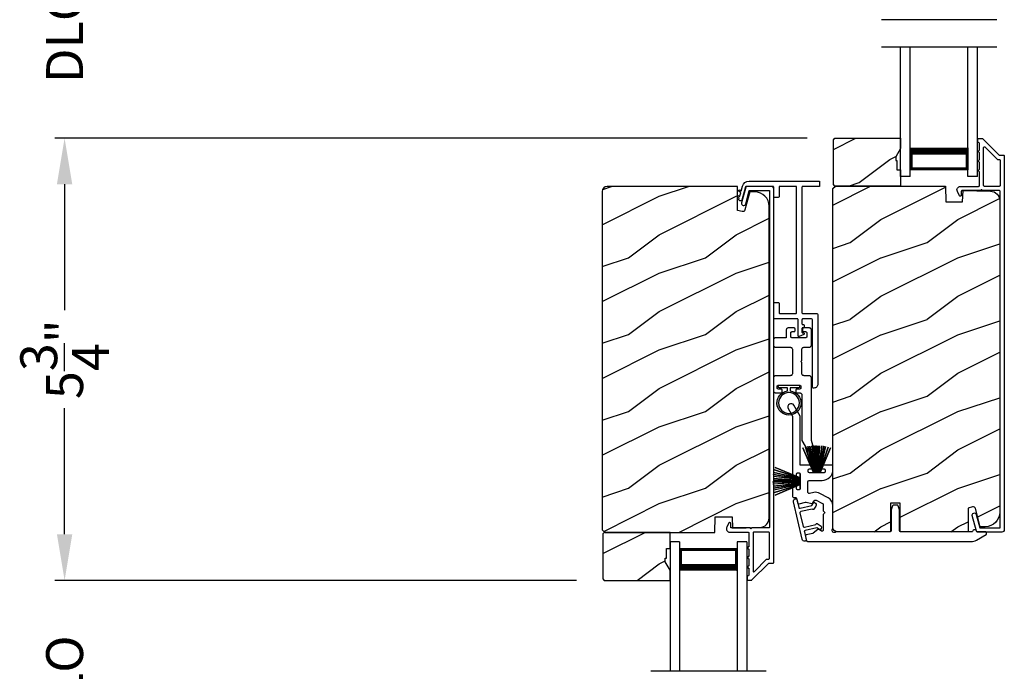
# Model space of a CAD drawing. Extents: x 491 to 843, y -688 to -593.
# Drawn here: x 700 to 713, y -650 to -641 of the extents above; entities that cross this region are included whole.
import ezdxf

# ---------------------------------------------------------------- set-up
doc = ezdxf.new("R2010")
doc.units = 0
doc.header["$LTSCALE"] = 2
doc.header["$MEASUREMENT"] = 0
doc.header["$PDMODE"] = 3
doc.layers.get('0').update_dxf_attribs({"linetype": 'CONTINUOUS'})
doc.layers.get('DEFPOINTS').update_dxf_attribs({"color": 3, "linetype": 'CONTINUOUS'})
doc.layers.add('Dim', color=7, linetype='CONTINUOUS')
doc.styles.get("Standard").update_dxf_attribs({"font": 'arial.ttf'})
doc.dimstyles.new('STANDARD X2', dxfattribs={"dimtxt": 0.48, "dimasz": 0.6, "dimexe": 0.125, "dimexo": 0.36, "dimgap": 0.18, "dimtad": 0, "dimdec": 4, "dimzin": 0, "dimdsep": 46, "dimlunit": 4, "dimtxsty": 'STANDARD', "dimcen": 0, "dimadec": 5, "dimazin": 0, "dimtfac": 1, "dimtdec": 4, "dimtofl": 0, "dimtmove": 0, "dimatfit": 3, "dimfxl": 1, "dimtolj": 1, "dimtzin": 0, "dimarcsym": 0})

# ---------------------------------------------------------------- blocks, each defined once
blk = doc.blocks.new('*D268')
at = {"layer": 'DEFPOINTS', "color": 0, "transparency": 16777216}
for p in [(707.438, -648.5), (700.417, -651.225), (707.438, -651.225)]:
    blk.add_point(p, dxfattribs=at)
at = {"layer": 'Dim', "color": 0, "lineweight": -2, "transparency": 16777216}
for p, q in [((700.417, -647.9), (700.417, -647.3)), ((707.078, -648.5), (700.292, -648.5)), ((707.078, -651.225), (700.292, -651.225)), ((700.417, -651.825), (700.417, -652.425))]:
    blk.add_line(p, q, dxfattribs=at)
at = {"layer": 'Dim', "color": 0, "transparency": 16777216}
for points in [[(700.317, -647.9), (700.517, -647.9), (700.417, -648.5)], [(700.317, -651.825), (700.517, -651.825), (700.417, -651.225)]]:
    blk.add_solid(points, dxfattribs=at)
at = {"layer": 'Dim', "color": 0, "transparency": 16777216, "insert": (700.417, -649.862), "char_height": 0.48, "attachment_point": 5, "rotation": 90}
blk.add_mtext('\\A1;DLO', dxfattribs=at)
blk = doc.blocks.new('*D269')
at = {"layer": 'DEFPOINTS', "color": 0, "transparency": 16777216}
for p in [(710.438, -642.745), (700.417, -648.5), (707.438, -648.5)]:
    blk.add_point(p, dxfattribs=at)
at = {"layer": 'Dim', "color": 0, "lineweight": -2, "transparency": 16777216}
for p, q in [((710.078, -642.745), (700.292, -642.745)), ((700.417, -643.345), (700.417, -644.985)), ((700.417, -647.9), (700.417, -646.26)), ((707.078, -648.5), (700.292, -648.5))]:
    blk.add_line(p, q, dxfattribs=at)
at = {"layer": 'Dim', "color": 0, "transparency": 16777216}
for points in [[(700.317, -643.345), (700.517, -643.345), (700.417, -642.745)], [(700.317, -647.9), (700.517, -647.9), (700.417, -648.5)]]:
    blk.add_solid(points, dxfattribs=at)
at = {"layer": 'Dim', "color": 0, "transparency": 16777216, "insert": (700.417, -645.622), "char_height": 0.48, "attachment_point": 5, "rotation": 90}
blk.add_mtext('\\A1;5{\\H1x;\\S3/4;}"', dxfattribs=at)
blk = doc.blocks.new('*D270')
at = {"layer": 'DEFPOINTS', "color": 0, "transparency": 16777216}
for p in [(710.438, -640.02), (700.417, -642.745), (710.438, -642.745)]:
    blk.add_point(p, dxfattribs=at)
at = {"layer": 'Dim', "color": 0, "lineweight": -2, "transparency": 16777216}
for p, q in [((700.417, -639.42), (700.417, -638.82)), ((710.078, -640.02), (700.292, -640.02)), ((710.078, -642.745), (700.292, -642.745)), ((700.417, -643.345), (700.417, -643.945))]:
    blk.add_line(p, q, dxfattribs=at)
at = {"layer": 'Dim', "color": 0, "transparency": 16777216}
for points in [[(700.317, -639.42), (700.517, -639.42), (700.417, -640.02)], [(700.317, -643.345), (700.517, -643.345), (700.417, -642.745)]]:
    blk.add_solid(points, dxfattribs=at)
at = {"layer": 'Dim', "color": 0, "transparency": 16777216, "insert": (700.417, -641.382), "char_height": 0.48, "attachment_point": 5, "rotation": 90}
blk.add_mtext('\\A1;DLO', dxfattribs=at)
blk = doc.blocks.new('A$C51B31A77')
for p, q in [((0.137, 0.512), (0.142, 0.516)), ((0.142, 0.516), (0.147, 0.519)), ((0.147, 0.519), (0.152, 0.52)), ((0.152, 0.52), (0.158, 0.521)), ((0.158, 0.521), (0.222, 0.521)), ((0.222, 0.521), (0.228, 0.52)), ((0.228, 0.52), (0.234, 0.519)), ((0.234, 0.519), (0.239, 0.516)), ((0.239, 0.516), (0.243, 0.512)), ((0.632, 0.512), (0.636, 0.516)), ((0.636, 0.516), (0.641, 0.519)), ((0.641, 0.519), (0.647, 0.52)), ((0.647, 0.52), (0.653, 0.521)), ((0.653, 0.521), (0.816, 0.521)), ((0.816, 0.521), (0.821, 0.52)), ((0.821, 0.52), (0.827, 0.519)), ((0.827, 0.519), (0.832, 0.516)), ((0.832, 0.516), (0.837, 0.512)), ((0.129, 0.497), (0.131, 0.503)), ((0.129, 0.491), (0.129, 0.497)), ((0.129, 0.354), (0.129, 0.491)), ((0.131, 0.503), (0.134, 0.508)), ((0.134, 0.508), (0.137, 0.512)), ((0.243, 0.512), (0.247, 0.508)), ((0.247, 0.508), (0.25, 0.503)), ((0.25, 0.503), (0.252, 0.497)), ((0.252, 0.497), (0.252, 0.491)), ((0.252, 0.491), (0.252, 0.303)), ((0.623, 0.497), (0.625, 0.503)), ((0.623, 0.491), (0.623, 0.497)), ((0.623, 0.303), (0.623, 0.491)), ((0.625, 0.503), (0.628, 0.508)), ((0.628, 0.508), (0.632, 0.512)), ((0.747, 0.46), (0.746, 0.457)), ((0.746, 0.457), (0.746, 0.18)), ((0.748, 0.462), (0.747, 0.46)), ((0.749, 0.465), (0.748, 0.462)), ((0.751, 0.467), (0.749, 0.465)), ((0.753, 0.469), (0.751, 0.467)), ((0.756, 0.47), (0.753, 0.469)), ((0.758, 0.471), (0.756, 0.47)), ((0.761, 0.472), (0.758, 0.471)), ((0.781, 0.472), (0.761, 0.472)), ((0.784, 0.471), (0.781, 0.472)), ((0.787, 0.47), (0.784, 0.471)), ((0.789, 0.469), (0.787, 0.47)), ((0.792, 0.467), (0.789, 0.469)), ((0.793, 0.465), (0.792, 0.467)), ((0.795, 0.462), (0.793, 0.465)), ((0.796, 0.46), (0.795, 0.462)), ((0.796, 0.457), (0.796, 0.46)), ((0.796, 0.422), (0.796, 0.457)), ((0.796, 0.419), (0.796, 0.422)), ((0.797, 0.416), (0.796, 0.419)), ((0.798, 0.414), (0.797, 0.416)), ((0.8, 0.412), (0.798, 0.414)), ((0.802, 0.41), (0.8, 0.412)), ((0.805, 0.408), (0.802, 0.41)), ((0.808, 0.408), (0.805, 0.408)), ((0.811, 0.407), (0.808, 0.408)), ((0.83, 0.407), (0.811, 0.407)), ((0.833, 0.408), (0.83, 0.407)), ((0.836, 0.408), (0.833, 0.408)), ((0.839, 0.41), (0.836, 0.408)), ((0.837, 0.512), (0.84, 0.508)), ((0.841, 0.412), (0.839, 0.41)), ((0.84, 0.508), (0.843, 0.503)), ((0.843, 0.414), (0.841, 0.412)), ((0.843, 0.503), (0.845, 0.497)), ((0.844, 0.416), (0.843, 0.414)), ((0.845, 0.419), (0.844, 0.416)), ((0.845, 0.497), (0.845, 0.491)), ((0.845, 0.491), (0.845, 0.422)), ((0.845, 0.422), (0.845, 0.419)), ((0, 0.324), (0.001, 0.33)), ((0, 0.252), (0, 0.324)), ((0.001, 0.33), (0.002, 0.336)), ((0.002, 0.336), (0.005, 0.341)), ((0.005, 0.341), (0.009, 0.345)), ((0.009, 0.345), (0.013, 0.349)), ((0.013, 0.349), (0.018, 0.352)), ((0.018, 0.352), (0.024, 0.353)), ((0.024, 0.353), (0.03, 0.354)), ((0.03, 0.354), (0.129, 0.354)), ((0.05, 0.283), (0.049, 0.28)), ((0.049, 0.28), (0.049, 0.252)), ((0.051, 0.285), (0.05, 0.283)), ((0.052, 0.288), (0.051, 0.285)), ((0.054, 0.29), (0.052, 0.288)), ((0.056, 0.292), (0.054, 0.29)), ((0.059, 0.293), (0.056, 0.292)), ((0.061, 0.294), (0.059, 0.293)), ((0.064, 0.295), (0.061, 0.294)), ((0.114, 0.295), (0.064, 0.295)), ((0.117, 0.294), (0.114, 0.295)), ((0.119, 0.293), (0.117, 0.294)), ((0.122, 0.292), (0.119, 0.293)), ((0.124, 0.29), (0.122, 0.292)), ((0.126, 0.288), (0.124, 0.29)), ((0.127, 0.285), (0.126, 0.288)), ((0.128, 0.283), (0.127, 0.285)), ((0.128, 0.099), (0.128, 0.283)), ((0.252, 0.303), (0.253, 0.298)), ((0.253, 0.298), (0.254, 0.292)), ((0.254, 0.292), (0.257, 0.287)), ((0.257, 0.287), (0.261, 0.282)), ((0.261, 0.282), (0.265, 0.279)), ((0.265, 0.279), (0.27, 0.276)), ((0.27, 0.276), (0.276, 0.274)), ((0.276, 0.274), (0.282, 0.274)), ((0.282, 0.274), (0.593, 0.274)), ((0.593, 0.274), (0.599, 0.274)), ((0.599, 0.274), (0.605, 0.276)), ((0.605, 0.276), (0.61, 0.279)), ((0.61, 0.279), (0.614, 0.282)), ((0.614, 0.282), (0.618, 0.287)), ((0.618, 0.287), (0.621, 0.292)), ((0.621, 0.292), (0.622, 0.298)), ((0.622, 0.298), (0.623, 0.303)), ((0.002, 0.244), (0, 0.252)), ((0.002, 0.138), (0, 0.129)), ((0, 0.056), (0, 0.129)), ((0.001, 0.135), (0.002, 0.138)), ((0.004, 0.242), (0.002, 0.244)), ((0.002, 0.138), (0.004, 0.14)), ((0.007, 0.24), (0.004, 0.242)), ((0.004, 0.14), (0.007, 0.142)), ((0.009, 0.238), (0.007, 0.24)), ((0.007, 0.142), (0.009, 0.143)), ((0.012, 0.238), (0.009, 0.238)), ((0.009, 0.143), (0.012, 0.144)), ((0.015, 0.237), (0.012, 0.238)), ((0.012, 0.144), (0.015, 0.144)), ((0.035, 0.237), (0.015, 0.237)), ((0.015, 0.144), (0.035, 0.144)), ((0.037, 0.238), (0.035, 0.237)), ((0.035, 0.144), (0.037, 0.144)), ((0.04, 0.238), (0.037, 0.238)), ((0.037, 0.144), (0.04, 0.143)), ((0.043, 0.24), (0.04, 0.238)), ((0.04, 0.143), (0.043, 0.142)), ((0.045, 0.242), (0.043, 0.24)), ((0.043, 0.142), (0.045, 0.14)), ((0.047, 0.244), (0.045, 0.242)), ((0.045, 0.14), (0.047, 0.138)), ((0.048, 0.246), (0.047, 0.244)), ((0.047, 0.138), (0.048, 0.135)), ((0.049, 0.249), (0.048, 0.246)), ((0.048, 0.135), (0.049, 0.132)), ((0.049, 0.252), (0.049, 0.249)), ((0.049, 0.132), (0.049, 0.129)), ((0.049, 0.129), (0.049, 0.102)), ((0.254, 0.132), (0.253, 0.126)), ((0.257, 0.137), (0.254, 0.132)), ((0.261, 0.142), (0.257, 0.137)), ((0.265, 0.145), (0.261, 0.142)), ((0.27, 0.148), (0.265, 0.145)), ((0.276, 0.15), (0.27, 0.148)), ((0.282, 0.15), (0.276, 0.15)), ((0.423, 0.15), (0.282, 0.15)), ((0.437, 0.165), (0.423, 0.15)), ((0.452, 0.15), (0.437, 0.165)), ((0.593, 0.15), (0.452, 0.15)), ((0.599, 0.15), (0.593, 0.15)), ((0.605, 0.148), (0.599, 0.15)), ((0.61, 0.145), (0.605, 0.148)), ((0.614, 0.142), (0.61, 0.145)), ((0.618, 0.137), (0.614, 0.142)), ((0.621, 0.132), (0.618, 0.137)), ((0.622, 0.126), (0.621, 0.132)), ((0.746, 0.18), (0.747, 0.177)), ((0.747, 0.177), (0.748, 0.174)), ((0.748, 0.174), (0.749, 0.172)), ((0.749, 0.172), (0.751, 0.169)), ((0.751, 0.169), (0.753, 0.168)), ((0.753, 0.168), (0.756, 0.166)), ((0.756, 0.166), (0.758, 0.165)), ((0.758, 0.165), (0.761, 0.165)), ((0.761, 0.165), (0.781, 0.165)), ((0.781, 0.165), (0.784, 0.165)), ((0.784, 0.165), (0.787, 0.166)), ((0.787, 0.166), (0.789, 0.168)), ((0.789, 0.168), (0.792, 0.169)), ((0.792, 0.169), (0.793, 0.172)), ((0.793, 0.172), (0.795, 0.174)), ((0.795, 0.174), (0.796, 0.177)), ((0.796, 0.217), (0.797, 0.22)), ((0.796, 0.214), (0.796, 0.217)), ((0.796, 0.18), (0.796, 0.214)), ((0.796, 0.177), (0.796, 0.18)), ((0.797, 0.22), (0.798, 0.223)), ((0.798, 0.223), (0.8, 0.225)), ((0.8, 0.225), (0.802, 0.227)), ((0.802, 0.227), (0.805, 0.228)), ((0.805, 0.228), (0.808, 0.229)), ((0.808, 0.229), (0.811, 0.229)), ((0.811, 0.229), (0.83, 0.229)), ((0.83, 0.229), (0.833, 0.229)), ((0.833, 0.229), (0.836, 0.228)), ((0.836, 0.228), (0.839, 0.227)), ((0.839, 0.227), (0.841, 0.225)), ((0.841, 0.225), (0.843, 0.223)), ((0.843, 0.223), (0.844, 0.22)), ((0.844, 0.22), (0.845, 0.217)), ((0.845, 0.217), (0.845, 0.214)), ((0.845, 0.214), (0.845, 0.18)), ((0.845, 0.18), (0.846, 0.174)), ((0.846, 0.174), (0.848, 0.169)), ((0.848, 0.169), (0.85, 0.163)), ((0.85, 0.163), (0.854, 0.159)), ((0.854, 0.159), (0.858, 0.155)), ((0.858, 0.155), (0.864, 0.152)), ((0.864, 0.152), (0.869, 0.151)), ((0.869, 0.151), (0.875, 0.15)), ((0.875, 0.15), (1.467, 0.15)), ((1.467, 0.15), (1.59, 0.079)), ((0.001, 0.051), (0, 0.056)), ((0.002, 0.045), (0.001, 0.051)), ((0.005, 0.04), (0.002, 0.045)), ((0.009, 0.035), (0.005, 0.04)), ((0.013, 0.032), (0.009, 0.035)), ((0.018, 0.029), (0.013, 0.032)), ((0.024, 0.027), (0.018, 0.029)), ((0.03, 0.027), (0.024, 0.027)), ((0.222, 0.027), (0.03, 0.027)), ((0.049, 0.102), (0.05, 0.099)), ((0.05, 0.099), (0.051, 0.096)), ((0.051, 0.096), (0.052, 0.094)), ((0.052, 0.094), (0.054, 0.091)), ((0.054, 0.091), (0.056, 0.089)), ((0.056, 0.089), (0.059, 0.088)), ((0.059, 0.088), (0.061, 0.087)), ((0.061, 0.087), (0.064, 0.087)), ((0.064, 0.087), (0.114, 0.087)), ((0.114, 0.087), (0.117, 0.087)), ((0.117, 0.087), (0.119, 0.088)), ((0.119, 0.088), (0.122, 0.089)), ((0.122, 0.089), (0.124, 0.091)), ((0.124, 0.091), (0.126, 0.094)), ((0.126, 0.094), (0.127, 0.096)), ((0.127, 0.096), (0.128, 0.099)), ((0.228, 0.027), (0.222, 0.027)), ((0.234, 0.029), (0.228, 0.027)), ((0.239, 0.032), (0.234, 0.029)), ((0.243, 0.035), (0.239, 0.032)), ((0.247, 0.04), (0.243, 0.035)), ((0.25, 0.045), (0.247, 0.04)), ((0.252, 0.051), (0.25, 0.045)), ((0.253, 0.126), (0.252, 0.121)), ((0.252, 0.121), (0.252, 0.056)), ((0.252, 0.056), (0.252, 0.051)), ((0.623, 0.121), (0.622, 0.126)), ((0.623, 0.056), (0.623, 0.121)), ((0.623, 0.051), (0.623, 0.056)), ((0.625, 0.045), (0.623, 0.051)), ((0.628, 0.04), (0.625, 0.045)), ((0.632, 0.035), (0.628, 0.04)), ((0.636, 0.032), (0.632, 0.035)), ((0.641, 0.029), (0.636, 0.032)), ((0.647, 0.027), (0.641, 0.029)), ((0.653, 0.027), (0.647, 0.027)), ((1.467, 0.027), (0.653, 0.027)), ((1.558, 0.001), (1.467, 0.027)), ((1.573, 0), (1.558, 0.001)), ((1.588, 0.004), (1.573, 0)), ((1.6, 0.013), (1.588, 0.004)), ((1.59, 0.079), (1.602, 0.069)), ((1.608, 0.026), (1.6, 0.013)), ((1.602, 0.069), (1.609, 0.056)), ((1.611, 0.041), (1.608, 0.026)), ((1.609, 0.056), (1.611, 0.041))]:
    blk.add_line(p, q)
blk = doc.blocks.new('A$C213E3FBD')
blk.add_lwpolyline([(0, 0.032, 0.414214), (0.032, 0), (0.531, 0, 0.414214), (0.563, 0.032), (0.563, 0.04, 0.414214), (0.553, 0.05), (0.445, 0.05, -0.414214), (0.43, 0.065), (0.43, 0.221), (0.46, 0.251, 0.339454), (0.462, 0.263), (0.461, 0.264, 0.493145), (0.41, 0.27), (0.377, 0.238, 0.414214), (0.377, 0.224), (0.385, 0.216), (0.385, 0.065, -0.414214), (0.37, 0.05), (0.193, 0.05, -0.414214), (0.178, 0.065), (0.178, 0.216), (0.186, 0.224, 0.414214), (0.186, 0.238), (0.153, 0.27, 0.493145), (0.102, 0.264), (0.101, 0.263, 0.339454), (0.103, 0.251), (0.133, 0.221), (0.133, 0.065, -0.414214), (0.118, 0.05), (0.01, 0.05, 0.414214), (0, 0.04)], format="xyb", close=True)
blk = doc.blocks.new('A$C5AAE0589')
blk.add_blockref('A$C213E3FBD', (0, 0))
blk = doc.blocks.new('A$C33282C36')
for p, q in [((0.385, 1.101), (0.521, 0.78)), ((0.522, 0.78), (0.386, 1.101)), ((0.417, 1.11), (0.524, 0.78)), ((0.525, 0.78), (0.418, 1.111)), ((0.451, 1.118), (0.529, 0.78)), ((0.53, 0.78), (0.452, 1.119)), ((0.475, 1.123), (0.535, 0.78)), ((0.536, 0.78), (0.475, 1.123)), ((0.5, 1.126), (0.542, 0.78)), ((0.543, 0.78), (0.501, 1.126)), ((0.529, 1.129), (0.553, 0.78)), ((0.554, 0.78), (0.53, 1.129)), ((0.551, 1.13), (0.557, 0.78)), ((0.558, 0.78), (0.552, 1.13)), ((0.563, 1.13), (0.563, 0.78)), ((0.568, 0.78), (0.568, 1.13)), ((0.578, 1.13), (0.572, 0.78)), ((0.573, 0.78), (0.579, 1.13)), ((0.6, 1.129), (0.576, 0.78)), ((0.577, 0.78), (0.601, 1.129)), ((0.629, 1.126), (0.587, 0.78)), ((0.588, 0.78), (0.63, 1.126)), ((0.655, 1.123), (0.594, 0.78)), ((0.595, 0.78), (0.656, 1.123)), ((0.678, 1.119), (0.6, 0.78)), ((0.601, 0.78), (0.679, 1.118)), ((0.712, 1.111), (0.605, 0.78)), ((0.606, 0.78), (0.713, 1.11)), ((0.744, 1.101), (0.608, 0.78)), ((0.609, 0.78), (0.745, 1.101)), ((0.472, 0.78), (0.472, 0.777)), ((0.521, 0.78), (0.472, 0.78)), ((0.472, 0.777), (0.658, 0.777)), ((0.524, 0.78), (0.522, 0.78)), ((0.529, 0.78), (0.525, 0.78)), ((0.535, 0.78), (0.53, 0.78)), ((0.542, 0.78), (0.536, 0.78)), ((0.553, 0.78), (0.543, 0.78)), ((0.557, 0.78), (0.554, 0.78)), ((0.563, 0.78), (0.558, 0.78)), ((0.572, 0.78), (0.568, 0.78)), ((0.576, 0.78), (0.573, 0.78)), ((0.587, 0.78), (0.577, 0.78)), ((0.594, 0.78), (0.588, 0.78)), ((0.6, 0.78), (0.595, 0.78)), ((0.605, 0.78), (0.601, 0.78)), ((0.608, 0.78), (0.606, 0.78)), ((0.658, 0.78), (0.609, 0.78)), ((0.658, 0.777), (0.658, 0.78))]:
    blk.add_line(p, q)
for start, end in [(108.4621, 108.5638), (105.0854, 105.1869), (101.5776, 101.6791), (99.1156, 99.2171), (96.5475, 96.6489), (93.5884, 93.6898), (91.3679, 91.4693), (89.7465, 90.2535), (88.5307, 88.6321), (86.3102, 86.4116), (83.3511, 83.4525), (80.7829, 80.8844), (78.3209, 78.4224), (74.8131, 74.9146), (71.4362, 71.5379)]:
    blk.add_arc((0.565, 0.565), 0.565, start, end)
blk = doc.blocks.new('A$C7CF641F7')
h = blk.add_hatch(color=256)
h.dxf.hatch_style = 1
h.paths.add_polyline_path([(0.022, 0.231, -0.38367), (0.143, 0.365, -0.133517), (0.143, 0.387, 0.902966), (0.139, 0.075, 0.055914), (0.174, 0.075), (0.174, 0.075, 0.739093), (0.23, 0.37), (0.221, 0.355, -0.030991), (0.218, 0.351, -0.281053), (0.291, 0.231, -1)])
h.paths.add_polyline_path([(0.143, 0.387, 0.133517), (0.143, 0.365, -0.146089), (0.218, 0.351, 0.030991), (0.221, 0.355), (0.23, 0.37, 0.145009)])
for p, q in [((0.139, 0.035), (0.034, 0.035)), ((0.034, 0), (0.279, 0)), ((0.139, 0.075), (0.139, 0.035)), ((0.174, 0.035), (0.174, 0.075)), ((0.279, 0.035), (0.174, 0.035))]:
    blk.add_line(p, q)
blk.add_circle((0.157, 0.231), 0.135)
for centre, radius, start, end in [((0.157, 0.231), 0.157, 276.4006, 263.5994), ((0.034, 0.018), 0.0175, 90.0038, 269.9962), ((0.279, 0.018), 0.0175, 270.0048, 89.9952)]:
    blk.add_arc(centre, radius, start, end)
blk = doc.blocks.new('A$C10393467')
for p, q in [((0, 0), (0, 1.683)), ((0.125, 0), (0.125, 1.683)), ((0.875, 0), (0.875, 1.683)), ((1, 0), (1, 1.683)), ((0.125, 0.375), (0.125, 0.089)), ((0.875, 0.089), (0.875, 0.375)), ((0, 0), (0.125, 0)), ((0.125, 0.089), (0.875, 0.089)), ((0.875, 0.089), (0.875, 0.089)), ((0.875, 0), (1, 0))]:
    blk.add_line(p, q)
for points, const_width in [([(0.125, 0.33), (0.875, 0.33)], 0.09), ([(0.14, 0.089), (0.14, 0.33)], 0.03), ([(0.86, 0.089), (0.86, 0.33)], 0.03), ([(0.14, 0.104), (0.86, 0.104)], 0.03)]:
    blk.add_lwpolyline(points, dxfattribs=dict(const_width=const_width))

msp = doc.modelspace()

# ---------------------------------------------------------------- hatches: boundary and pattern name
h = msp.add_hatch()
h.set_pattern_fill('WOOD2', color=256, angle=180, style=0)
h.set_pattern_definition([(36.8699, (720.75226, -828.3248), (-2.99999992, -2.00000012), [0.5, -4.5]), (26.5651, (720.15226, -828.0248), (0.9999992, 1.0000013), [1.118034, -1.118034]), (18.4349, (720.15226, -827.5248), (2.00000043, 0.9999984), [0.632456, -2.529822])])
h.paths.add_polyline_path([(710.41786, -643.34992), (710.41786, -642.76492), (710.43786, -642.74492), (711.29286, -642.74492), (711.29286, -642.8778), (711.22986, -642.98692), (711.22986, -643.03392), (711.24586, -643.03392), (711.24586, -643.15892), (711.29286, -643.15892), (711.29286, -643.36992), (710.43786, -643.36992)])
h = msp.add_hatch()
h.set_pattern_fill('WOOD2', color=256, angle=180, pattern_type=2)
h.set_pattern_definition([(36.8699, (717.75226, -859.30262), (-2.99999992, -2.00000012), [0.5, -4.5]), (26.5651, (717.15226, -859.0026), (0.9999992, 1.0000013), [1.118034, -1.118034]), (18.4349, (717.15226, -858.5026), (2.00000043, 0.9999984), [0.632456, -2.529822])])
edge = h.paths.add_edge_path()
edge.add_line((709.17032, -643.37491), (707.47486, -643.37491))
edge.add_arc((707.47486, -643.43791), 0.063, 90.002604, 179.999797)
edge.add_line((707.41186, -643.43791), (707.41186, -647.8429))
edge.add_line((707.41186, -647.8429), (707.44386, -647.8749))
edge.add_line((707.44386, -647.8749), (708.87486, -647.8749))
edge.add_line((708.87486, -647.8749), (708.88195, -647.6718))
edge.add_line((708.88195, -647.6718), (709.09975, -647.6718))
edge.add_line((709.09975, -647.6718), (709.10493, -647.8199))
edge.add_line((709.10493, -647.8199), (709.46105, -647.81058))
edge.add_arc((709.45777, -647.68562), 0.125, 271.500482, 359.999075)
edge.add_line((709.58277, -647.68562), (709.58277, -643.63191))
edge.add_arc((709.39477, -643.63191), 0.188, 0.000182, 89.998792)
edge.add_line((709.39477, -643.4439), (709.32992, -643.4439))
edge.add_line((709.32992, -643.4439), (709.26681, -643.67943))
edge.add_arc((709.23784, -643.67167), 0.02999, 254.989071, 345.011908, ccw=False)
edge.add_line((709.23007, -643.70064), (709.17032, -643.68463))
edge.add_line((709.17032, -643.68463), (709.17032, -643.37491))
h = msp.add_hatch()
h.set_pattern_fill('WOOD2', color=256, angle=180, pattern_type=2)
h.set_pattern_definition([(36.8699, (-600.36474, -185.1041), (-2.999999918, -2.000000123), [0.5, -4.5]), (26.5651, (-600.96474, -184.8041), (0.99999916, 1.00000131), [1.118034, -1.118034]), (18.4349, (-600.96474, -184.3041), (2.000000435, 0.9999984), [0.632456, -2.529822])])
edge = h.paths.add_edge_path()
edge.add_line((711.28686, -647.86991), (711.28686, -647.49491))
edge.add_line((711.28686, -647.49491), (711.16186, -647.49491))
edge.add_line((711.16186, -647.49491), (711.16186, -647.86991))
edge.add_line((711.16186, -647.86991), (710.47486, -647.86991))
edge.add_arc((710.47486, -647.8069), 0.063, 180.000203, 269.997396, ccw=False)
edge.add_line((710.41186, -647.80691), (710.41186, -643.40192))
edge.add_line((710.41186, -643.40192), (710.44386, -643.36992))
edge.add_line((710.44386, -643.36992), (711.87486, -643.36992))
edge.add_line((711.87486, -643.36992), (711.88195, -643.57302))
edge.add_line((711.88195, -643.57302), (712.09975, -643.57302))
edge.add_line((712.09975, -643.57302), (712.10492, -643.42491))
edge.add_line((712.10492, -643.42491), (712.46105, -643.43424))
edge.add_arc((712.45777, -643.55919), 0.125, 0.000925, 88.499518, ccw=False)
edge.add_line((712.58277, -643.55919), (712.58277, -647.61291))
edge.add_arc((712.39477, -647.61291), 0.188, 270.001208, 359.999818, ccw=False)
edge.add_line((712.39477, -647.80091), (712.32992, -647.80091))
edge.add_line((712.32992, -647.80091), (712.26681, -647.56539))
edge.add_arc((712.23784, -647.57315), 0.02999, 14.988092, 105.010929)
edge.add_line((712.23007, -647.54418), (712.17032, -647.56018))
edge.add_line((712.17032, -647.56018), (712.17032, -647.86991))
edge.add_line((712.17032, -647.86991), (711.28686, -647.86991))
h = msp.add_hatch()
h.set_pattern_fill('WOOD2', color=256, angle=180, style=0)
h.set_pattern_definition([(36.8699, (717.75226, -819.58464), (-2.99999992, -2.00000012), [0.5, -4.5]), (26.5651, (717.15226, -819.28464), (0.9999992, 1.0000013), [1.118034, -1.118034]), (18.4349, (717.15226, -818.78464), (2.00000043, 0.9999984), [0.632456, -2.529822])])
h.paths.add_polyline_path([(707.41786, -647.8949), (707.41786, -648.4799), (707.43786, -648.49989), (708.29286, -648.49989), (708.29286, -648.36701), (708.22986, -648.25789), (708.22986, -648.2109), (708.24586, -648.2109), (708.24586, -648.0859), (708.29286, -648.0859), (708.29286, -647.8749), (707.43786, -647.8749)])

# ---------------------------------------------------------------- linework, layer by layer
for p, q in [((712.54286, -641.20307), (711.04286, -641.20307)), ((712.54286, -641.56157), (711.04286, -641.56157)), ((709.54286, -649.68324), (708.04286, -649.68324))]:
    msp.add_line(p, q)
for points in [[(710.41786, -643.34992), (710.41786, -642.76492), (710.43786, -642.74492), (711.29286, -642.74492), (711.29286, -642.8778), (711.22986, -642.98692), (711.22986, -643.03392), (711.24586, -643.03392), (711.24586, -643.15892), (711.29286, -643.15892), (711.29286, -643.36992), (710.43786, -643.36992)], [(707.41786, -647.8949), (707.41786, -648.4799), (707.43786, -648.49989), (708.29286, -648.49989), (708.29286, -648.36701), (708.22986, -648.25789), (708.22986, -648.2109), (708.24586, -648.2109), (708.24586, -648.0859), (708.29286, -648.0859), (708.29286, -647.8749), (707.43786, -647.8749)]]:
    msp.add_lwpolyline(points, close=True)
for points in [[(712.35172, -642.74741, -0.19909236), (712.35879, -642.75034), (712.57293, -642.96448, 0.19852534), (712.58, -642.96741), (712.63186, -642.96741, -0.41421801), (712.64186, -642.97741), (712.64186, -647.84041, -0.41420569), (712.60986, -647.8724), (712.29414, -647.8724, -0.3395293), (712.27868, -647.86055), (712.2242, -647.6572, -0.99995423), (712.27732, -647.64296), (712.32406, -647.8174), (712.58686, -647.8174), (712.58686, -643.43741, 0.41421693), (712.57686, -643.42741), (712.35572, -643.42741, 1.00013796), (712.33572, -643.42741), (712.0923, -643.42741, 0.4142193), (712.0823, -643.43741), (712.0823, -643.48815, -0.78840284), (712.05961, -643.4936), (712.0312, -643.43784, -0.5600182), (712.07129, -643.37241), (712.30822, -643.37241, 0.4142178), (712.31822, -643.36241), (712.31822, -643.18241, -1.00001864), (712.31822, -643.15241), (712.31822, -643.05741, -1.00001864), (712.31822, -643.02741), (712.31822, -642.93241, -1.00001864), (712.31822, -642.90241), (712.31822, -642.81241, 0.41405189), (712.30822, -642.80241), (712.30686, -642.80241, -0.41421793), (712.29686, -642.79241), (712.29686, -642.75741, -0.41421793), (712.30686, -642.74741)], [(712.38322, -643.37241, -0.41421839), (712.37322, -643.36241), (712.37322, -642.86669, -0.66821213), (712.39029, -642.85962), (712.55015, -643.01948, 0.19878576), (712.55722, -643.02241), (712.57686, -643.02241, -0.41421693), (712.58686, -643.03241), (712.58686, -643.36241, -0.41421693), (712.57686, -643.37241)], [(709.35172, -648.49741, 0.19909236), (709.35879, -648.49448), (709.57293, -648.28034, -0.19852534), (709.58, -648.27741), (709.63186, -648.27741, 0.41421801), (709.64186, -648.26741), (709.64186, -643.40441, 0.41420569), (709.60986, -643.37241), (709.29414, -643.37241, 0.3395293), (709.27868, -643.38426), (709.2242, -643.58762, 0.99995423), (709.27732, -643.60185), (709.32406, -643.42741), (709.58686, -643.42741), (709.58686, -647.80741, -0.41421693), (709.57686, -647.81741), (709.35572, -647.81741, -1.00013796), (709.33572, -647.81741), (709.0923, -647.81741, -0.4142193), (709.0823, -647.80741), (709.0823, -647.75666, 0.78840284), (709.05961, -647.75122), (709.0312, -647.80698, 0.5600182), (709.07129, -647.87241), (709.30822, -647.87241, -0.4142178), (709.31822, -647.88241), (709.31822, -648.06241, 1.00001864), (709.31822, -648.09241), (709.31822, -648.18741, 1.00001864), (709.31822, -648.21741), (709.31822, -648.31241, 1.00001864), (709.31822, -648.34241), (709.31822, -648.43241, -0.41405189), (709.30822, -648.44241), (709.30686, -648.44241, 0.41421793), (709.29686, -648.45241), (709.29686, -648.48741, 0.41421793), (709.30686, -648.49741)], [(711.28686, -647.86991), (711.28686, -647.49491), (711.16186, -647.49491), (711.16186, -647.86991), (710.47486, -647.86991, -0.41419921), (710.41186, -647.80691), (710.41186, -643.40192), (710.44386, -643.36992), (711.87486, -643.36992), (711.88195, -643.57302), (712.09975, -643.57302), (712.10492, -643.42491), (712.46105, -643.43424, -0.40655911), (712.58277, -643.55919), (712.58277, -647.61291, -0.41420646), (712.39477, -647.80091), (712.32992, -647.80091), (712.26681, -647.56539, 0.41433031), (712.23007, -647.54418), (712.17032, -647.56018), (712.17032, -647.86991)], [(710.09186, -647.06553, -0.41421356), (710.10749, -647.04991), (710.14124, -647.04991, 0.41421356), (710.15686, -647.03428), (710.15686, -647.01553, 0.41421356), (710.14124, -646.99991), (709.98724, -646.99991), (709.98724, -646.36389), (709.90497, -646.22141, 0.99737539), (709.83038, -646.26421), (709.88724, -646.36389), (709.88724, -647.14928, 0.41421356), (709.90286, -647.16491), (709.92161, -647.16491, 0.41421356), (709.93724, -647.14928), (709.93724, -647.11553, -0.41421356), (709.95286, -647.09991), (709.97161, -647.09991, -0.41421356), (709.98724, -647.11553), (709.98724, -647.30428, -0.41421356), (709.97161, -647.31991), (709.95286, -647.31991, -0.41421356), (709.93724, -647.30428), (709.93724, -647.27053, 0.41421356), (709.92161, -647.25491), (709.90286, -647.25491, 0.41421356), (709.88724, -647.27053), (709.88724, -647.40769, 0.48234275), (709.90638, -647.42292), (709.92073, -647.4196, -0.41421356), (709.93947, -647.43131), (709.95338, -647.49157, 0.41421356), (709.97212, -647.50328), (710.05532, -647.48407, -0.10951781), (710.06208, -647.48401), (710.13631, -647.49979, 0.31529879), (710.15281, -647.49279), (710.17218, -647.46179, -0.19891237), (710.18192, -647.45484), (710.18526, -647.45407, -0.18082946), (710.19611, -647.4555), (710.27857, -647.49934, -0.27732454), (710.28686, -647.51314), (710.28686, -647.59386), (710.30393, -647.61093, -0.41421356), (710.30393, -647.62507), (710.28686, -647.64214), (710.28686, -647.84407, -0.58904501), (710.26296, -647.85732), (710.23259, -647.83835, 0.31529879), (710.21469, -647.83929), (710.15489, -647.88601, -0.10951781), (710.14879, -647.88892), (710.06559, -647.90813, 0.41421356), (710.05388, -647.92687), (710.06679, -647.9828, 0.34921563), (710.08201, -647.99491), (712.20953, -647.99491, 0.1316525), (712.28003, -647.97602), (712.40686, -647.90279, 0.26794919), (712.41186, -647.89413), (712.41186, -647.87991, 0.41421356), (712.40186, -647.86991), (712.29559, -647.86991, -0.34199871), (712.28591, -647.86241, 0.77459667), (712.22781, -647.86241, -0.34199871), (712.21813, -647.86991), (711.29436, -647.86991, -0.41421356), (711.27936, -647.85491), (711.27936, -647.58505, 0.08748866), (711.27846, -647.57992), (711.2602, -647.52978, 0.31529879), (711.24611, -647.51991), (711.20261, -647.51991, 0.31529879), (711.18852, -647.52978), (711.17027, -647.57992, 0.08748866), (711.16936, -647.58505), (711.16936, -647.85491, -0.41421356), (711.15436, -647.86991), (710.45427, -647.86991, -1.02773856), (710.41186, -647.8275), (710.41186, -647.52643, 0.27732454), (710.35052, -647.42434), (710.24305, -647.3672, 0.18082946), (710.16278, -647.35663), (710.10638, -647.36965, -0.48234275), (710.08724, -647.35443), (710.08724, -647.21553, -0.41421356), (710.10286, -647.19991), (710.27086, -647.19991, 0.41421356), (710.41186, -647.05891), (710.41186, -647.01553, 0.41421356), (710.39624, -646.99991), (710.26249, -646.99991, 0.41421356), (710.24686, -647.01553), (710.24686, -647.03428, 0.41421356), (710.26249, -647.04991), (710.29624, -647.04991, -0.41421356), (710.31186, -647.06553), (710.31186, -647.08428, -0.41421356), (710.29624, -647.09991), (710.10749, -647.09991, -0.41421356), (710.09186, -647.08428)], [(709.38322, -647.87241, 0.41421839), (709.37322, -647.88241), (709.37322, -648.37812, 0.66821213), (709.39029, -648.38519), (709.55015, -648.22534, -0.19878576), (709.55722, -648.22241), (709.57686, -648.22241, 0.41421693), (709.58686, -648.21241), (709.58686, -647.88241, 0.41421693), (709.57686, -647.87241)]]:
    msp.add_lwpolyline(points, format="xyb", close=True)
for points in [[(709.17032, -643.37491), (707.47486, -643.37491, 0.41419921), (707.41186, -643.43791), (707.41186, -647.8429), (707.44386, -647.8749), (708.87486, -647.8749), (708.88195, -647.6718), (709.09975, -647.6718), (709.10493, -647.8199), (709.46105, -647.81058, 0.40655911), (709.58277, -647.68562), (709.58277, -643.63191, 0.41420646), (709.39477, -643.4439), (709.32992, -643.4439), (709.26681, -643.67943, -0.41433031), (709.23007, -643.70064), (709.17032, -643.68463), (709.17032, -643.37491)], [(710.236, -643.30241), (710.236, -643.37241), (710.01999, -643.37241, 0.41428566), (710.00999, -643.38241), (710.00999, -645.01647, 0.41428566), (710.01999, -645.02647), (710.196, -645.02647, -0.41421747), (710.216, -645.04647), (710.216, -645.94651, -0.41423159), (710.166, -645.99651), (710.156, -645.99651, -0.41414871), (710.146, -645.98651), (710.146, -645.11648, 0.41421747), (710.126, -645.09648), (710.01999, -645.09648, 0.41428566), (710.00999, -645.10648), (710.00999, -645.16148, 0.41428566), (710.01999, -645.17148), (710.03, -645.17148, -0.41428673), (710.04, -645.18148), (710.04, -645.20148, -0.41428673), (710.03, -645.21148), (710.01999, -645.21148, 0.41428566), (710.00999, -645.22148), (710.00999, -645.27048, 0.41428566), (710.01999, -645.28048), (710.03, -645.28048, -0.81389335), (710.03397, -645.29966), (709.97397, -645.32566, -0.54014385), (709.95999, -645.31648), (709.95999, -645.10648, 0.41428673), (709.94999, -645.09648), (709.65186, -645.09648, -0.41428933), (709.64186, -645.08648), (709.64186, -644.89147, -0.41415184), (709.65186, -644.88147), (709.70186, -644.88147, -0.41415184), (709.71186, -644.89147), (709.71186, -645.01647, 0.41428933), (709.72186, -645.02647), (709.92999, -645.02647, 0.41428673), (709.93999, -645.01647), (709.93999, -643.38241, 0.41428673), (709.92999, -643.37241), (709.72186, -643.37241, 0.41428933), (709.71186, -643.38241), (709.71186, -643.50742, -0.41415184), (709.70186, -643.51741), (709.65186, -643.51741, -0.41415184), (709.64186, -643.50742), (709.64186, -643.38241, 0.41428414), (709.63186, -643.37241), (709.28364, -643.37241, 0.3395829), (709.27398, -643.37982), (709.22808, -643.55111, -0.41433075), (709.20971, -643.56172), (709.20005, -643.55913, -0.41423256), (709.18944, -643.54076), (709.19203, -643.5311), (709.16999, -643.50905, -1), (709.18413, -643.49491), (709.19801, -643.50879), (709.21222, -643.45575), (709.19017, -643.43371, -1), (709.20432, -643.41956), (709.2182, -643.43345), (709.23544, -643.36911, -0.33943226), (709.32237, -643.30241), (710.236, -643.30241)]]:
    msp.add_lwpolyline(points, format="xyb")

# ---------------------------------------------------------------- block references
at = {"xscale": -1}
for name, p in [('A$C10393467', (712.29286, -643.24491)), ('A$C33282C36', (710.76686, -647.87671))]:
    msp.add_blockref(name, p, dxfattribs=at)
for name, p, rotation in [('A$C51B31A77', (710.15884, -645.21366), 90), ('A$C7CF641F7', (709.68358, -645.9601), 180), ('A$C33282C36', (710.76403, -646.64491), 90), ('A$C5AAE0589', (710.01823, -647.99475), 283.0000007629934)]:
    msp.add_blockref(name, p, dxfattribs=dict(at, rotation=rotation))
at = {"rotation": 180}
msp.add_blockref('A$C10393467', (709.29286, -647.99991), dxfattribs=at)

# ---------------------------------------------------------------- dimensions: what is measured, and where the dimension line sits
at = {"layer": 'Dim'}
for base, p1, p2, picture, middle in [((700.41728, -642.74492), (710.43786, -640.01972), (710.43786, -642.74492), '*D270', (700.41728, -641.38232)), ((700.41728, -651.22509), (707.43786, -648.49989), (707.43786, -651.22509), '*D268', (700.41728, -649.86249))]:
    dim = msp.add_linear_dim(base=base, p1=p1, p2=p2, angle=270, text='DLO', dimstyle='STANDARD X2', override={"dimpost": '\\X'}, dxfattribs=at)
    dim.commit()
    dim.dimension.update_dxf_attribs({"geometry": picture, "text_midpoint": middle})
dim = msp.add_linear_dim(base=(700.41728, -648.49989), p1=(710.43786, -642.74492), p2=(707.43786, -648.49989), angle=270, dimstyle='STANDARD X2', override={"dimpost": '\\X'}, dxfattribs=at)
dim.commit()
dim.dimension.update_dxf_attribs({"geometry": '*D269', "text_midpoint": (700.41728, -645.62241)})

doc.saveas('drawing.dxf')
